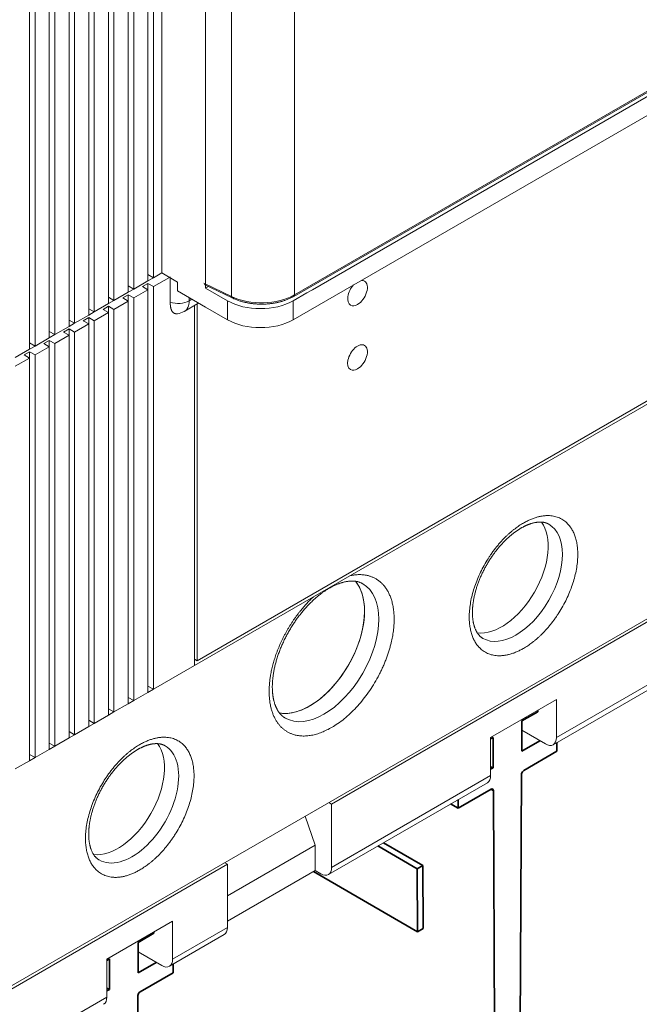
# Model space of a CAD drawing. Extents: x 0 to 578, y 0 to 297.
# Drawn here: x 249 to 259, y 115 to 131 of the extents above; entities that cross this region are included whole.
import ezdxf

# ---------------------------------------------------------------- set-up
doc = ezdxf.new("R2010")
doc.units = 0
doc.layers.get('0').update_dxf_attribs({"lineweight": 13})

# ---------------------------------------------------------------- blocks, each defined once
blk = doc.blocks.new('BLOCK1495')
at = {"color": 7, "lineweight": 13}
for p, q in [((0.177, 38.926), (0.177, -60.768)), ((-1.096, 38.192), (-1.096, -61.503)), ((0.53, 38.722), (0.53, -60.972)), ((-2.369, 37.457), (-2.369, -62.237)), ((-3.642, 36.722), (-3.642, -62.972)), ((-4.914, 35.987), (-4.914, -63.707)), ((-6.187, 35.252), (-6.187, -64.442)), ((-7.46, 34.517), (-7.46, -65.177)), ((1.061, -60.666), (1.061, 24.495)), ((0.177, 23.985), (0.177, -61.176)), ((-1.096, 23.25), (-1.096, -61.911)), ((-0.742, 23.454), (-0.742, -61.707)), ((-2.369, 22.515), (-2.369, -62.646)), ((-2.015, 22.719), (-2.015, -62.442)), ((-3.642, 21.78), (-3.642, -63.381)), ((-3.288, 21.984), (-3.288, -63.176)), ((3.889, 21.637), (3.889, -61.645)), ((-4.914, 21.045), (-4.914, -64.115)), ((-4.561, 21.249), (-4.561, -63.911)), ((-5.834, 20.514), (-5.834, -64.646)), ((5.573, 20.603), (5.573, -62.19)), ((9.622, 20.705), (9.622, -62.087)), ((-7.106, 19.78), (-7.106, -65.381)), ((-6.187, 20.31), (-6.187, -64.85)), ((-7.46, 19.576), (-7.46, -65.585)), ((9.581, -62.179), (79.284, -21.936)), ((79.325, -21.844), (9.622, -62.087)), ((10.783, -61.748), (78.312, -22.76)), ((9.546, -63.687), (79.55, -23.27)), ((3.359, -85.671), (73.009, -45.458)), ((3.182, -85.977), (72.691, -45.846)), ((72.125, -60.012), (-23.335, -115.126)), ((0.177, -87.304), (0.177, -61.339)), ((0.53, -87.508), (0.53, -61.543)), ((-1.096, -88.039), (-1.096, -62.074)), ((0.177, -87.712), (0.177, -61.748)), ((-2.369, -88.774), (-2.369, -62.809)), ((-1.096, -88.447), (-1.096, -62.482)), ((-0.742, -88.243), (-0.742, -62.278)), ((3.182, -62.765), (3.182, -85.977)), ((3.359, -85.671), (3.359, -62.663)), ((-2.369, -89.182), (-2.369, -63.217)), ((-2.015, -88.978), (-2.015, -63.013)), ((-3.642, -89.508), (-3.642, -63.544)), ((-3.642, -89.917), (-3.642, -63.952)), ((-3.288, -89.713), (-3.288, -63.748)), ((-4.914, -90.243), (-4.914, -64.279)), ((-4.914, -90.652), (-4.914, -64.687)), ((-4.561, -90.447), (-4.561, -64.483)), ((-6.187, -90.978), (-6.187, -65.014)), ((-5.834, -91.182), (-5.834, -65.218)), ((-7.46, -91.713), (-7.46, -65.748)), ((-7.106, -91.917), (-7.106, -65.953)), ((-6.187, -91.386), (-6.187, -65.422)), ((-7.46, -92.121), (-7.46, -66.157)), ((12.021, -94.918), (61.518, -66.34)), ((46.815, -79.25), (26.309, -91.089)), ((26.517, -90.631), (47.023, -78.792)), ((-22.627, -114.922), (5.303, -98.796)), ((-23.688, -119.617), (-2.475, -107.369))]:
    blk.add_line(p, q, dxfattribs=at)
at = {"color": 7, "lineweight": 13, "ltscale": 0.010206}
for p, q in [((0.53, -60.972), (0.177, -60.768)), ((-0.742, -61.707), (-1.096, -61.503)), ((-0.177, -61.543), (0.177, -61.339)), ((0.177, -61.748), (-0.177, -61.543)), ((0.177, -61.176), (0.53, -60.972)), ((0.53, -61.543), (0.177, -61.339)), ((-1.45, -62.278), (-1.096, -62.074)), ((-1.096, -61.911), (-0.742, -61.707)), ((-0.742, -62.278), (-1.096, -62.074)), ((10.43, -61.952), (10.783, -61.748)), ((-2.722, -63.013), (-2.369, -62.809)), ((-2.015, -62.442), (-2.369, -62.237)), ((-2.369, -62.646), (-2.015, -62.442)), ((-2.015, -63.013), (-2.369, -62.809)), ((-1.096, -62.482), (-1.45, -62.278)), ((-3.288, -63.176), (-3.642, -62.972)), ((-3.642, -63.381), (-3.288, -63.176)), ((-2.369, -63.217), (-2.722, -63.013)), ((-4.561, -63.911), (-4.914, -63.707)), ((-4.914, -64.115), (-4.561, -63.911)), ((-3.995, -63.748), (-3.642, -63.544)), ((-3.642, -63.952), (-3.995, -63.748)), ((-3.288, -63.748), (-3.642, -63.544)), ((-5.834, -64.646), (-6.187, -64.442)), ((-6.187, -64.85), (-5.834, -64.646)), ((-5.268, -64.483), (-4.914, -64.279)), ((-4.914, -64.687), (-5.268, -64.483)), ((-4.561, -64.483), (-4.914, -64.279)), ((-7.106, -65.381), (-7.46, -65.177)), ((-7.46, -65.585), (-7.106, -65.381)), ((-6.541, -65.218), (-6.187, -65.014)), ((-6.187, -65.422), (-6.541, -65.218)), ((-5.834, -65.218), (-6.187, -65.014)), ((-7.814, -65.953), (-7.46, -65.748)), ((-7.46, -66.157), (-7.814, -65.953)), ((-7.106, -65.953), (-7.46, -65.748)), ((0.53, -87.508), (0.177, -87.304)), ((0.177, -87.712), (0.53, -87.508)), ((-0.742, -88.243), (-1.096, -88.039)), ((-1.096, -88.447), (-0.742, -88.243)), ((-2.015, -88.978), (-2.369, -88.774)), ((-3.288, -89.713), (-3.642, -89.508)), ((-2.369, -89.182), (-2.015, -88.978)), ((-3.642, -89.917), (-3.288, -89.713)), ((-4.561, -90.447), (-4.914, -90.243)), ((-4.914, -90.652), (-4.561, -90.447)), ((-5.834, -91.182), (-6.187, -90.978)), ((-6.187, -91.386), (-5.834, -91.182)), ((-7.106, -91.917), (-7.46, -91.713)), ((-7.46, -92.121), (-7.106, -91.917)), ((10.96, -99.204), (11.314, -99.408))]:
    blk.add_line(p, q, dxfattribs=at)
at = {"color": 7, "lineweight": 13, "ltscale": 0.015309}
blk.add_line((0.53, -60.972), (1.061, -60.666), dxfattribs=at)
at = {"color": 7, "lineweight": 13, "ltscale": 0.029598}
for p, q in [((1.556, -60.951), (0.53, -61.543)), ((2.086, -61.258), (1.061, -60.666))]:
    blk.add_line(p, q, dxfattribs=at)
at = {"color": 7, "lineweight": 13, "ltscale": 0.040825}
for p, q in [((1.613, -62.551), (1.613, -60.918)), ((5.303, -62.462), (3.889, -61.645)), ((5.303, -63.687), (3.889, -62.87)), ((10.96, -99.204), (10.96, -97.571))]:
    blk.add_line(p, q, dxfattribs=at)
at = {"color": 7, "lineweight": 13, "ltscale": 0.026536}
for p, q in [((-0.742, -61.707), (0.177, -61.176)), ((-2.015, -62.442), (-1.096, -61.911)), ((0.177, -61.748), (-0.742, -62.278)), ((-3.288, -63.176), (-2.369, -62.646)), ((-1.096, -62.482), (-2.015, -63.013)), ((-4.561, -63.911), (-3.642, -63.381)), ((-2.369, -63.217), (-3.288, -63.748)), ((-5.834, -64.646), (-4.914, -64.115)), ((-3.642, -63.952), (-4.561, -64.483)), ((-4.914, -64.687), (-5.834, -65.218)), ((-7.106, -65.381), (-6.187, -64.85)), ((-8.379, -66.116), (-7.46, -65.585)), ((-6.187, -65.422), (-7.106, -65.953)), ((-7.46, -66.157), (-8.379, -66.687)), ((-0.742, -88.243), (0.177, -87.712)), ((-2.015, -88.978), (-1.096, -88.447)), ((-3.288, -89.713), (-2.369, -89.182)), ((-4.561, -90.447), (-3.642, -89.917)), ((-5.834, -91.182), (-4.914, -90.652)), ((-7.106, -91.917), (-6.187, -91.386)), ((-8.379, -92.652), (-7.46, -92.121))]:
    blk.add_line(p, q, dxfattribs=at)
at = {"color": 7, "lineweight": 13, "ltscale": 0.014289}
blk.add_line((2.086, -61.829), (2.086, -61.258), dxfattribs=at)
at = {"color": 7, "lineweight": 13, "ltscale": 0.050072}
blk.add_line((5.573, -62.19), (3.77, -61.316), dxfattribs=at)
at = {"color": 7, "lineweight": 13, "ltscale": 0.050073}
blk.add_line((3.811, -61.408), (5.614, -62.281), dxfattribs=at)
at = {"color": 7, "lineweight": 13, "ltscale": 0.005439}
blk.add_line((4.077, -61.537), (3.889, -61.645), dxfattribs=at)
at = {"color": 7, "lineweight": 13, "ltscale": 0.052052}
blk.add_line((3.889, -62.87), (2.086, -61.829), dxfattribs=at)
at = {"color": 7, "lineweight": 13, "ltscale": 0.025516}
for p, q in [((9.546, -62.462), (10.43, -61.952)), ((2.518, -63.149), (3.402, -62.638))]:
    blk.add_line(p, q, dxfattribs=at)
at = {"color": 7, "lineweight": 13, "ltscale": 0.005103}
for p, q in [((2.828, -62.462), (2.828, -62.258)), ((2.828, -62.462), (3.005, -62.36)), ((3.359, -85.671), (3.182, -85.569)), ((12.021, -94.918), (11.844, -94.816)), ((5.303, -98.796), (5.127, -98.694))]:
    blk.add_line(p, q, dxfattribs=at)
at = {"color": 7, "lineweight": 13, "ltscale": 0.030619}
for p, q in [((5.303, -62.462), (5.303, -63.687)), ((9.546, -62.462), (9.546, -63.687))]:
    blk.add_line(p, q, dxfattribs=at)
at = {"color": 7, "lineweight": 13, "ltscale": 0.076547}
blk.add_line((0.53, -87.508), (3.182, -85.977), dxfattribs=at)
at = {"color": 7, "lineweight": 13, "ltscale": 0.122474}
for p, q in [((22.274, -90.631), (26.517, -88.182)), ((-2.475, -104.92), (1.768, -102.47))]:
    blk.add_line(p, q, dxfattribs=at)
at = {"color": 7, "lineweight": 13, "ltscale": 0.061237}
for p, q in [((26.517, -88.182), (26.517, -90.631)), ((22.274, -90.631), (22.274, -93.081)), ((1.768, -102.47), (1.768, -104.92)), ((-2.475, -104.92), (-2.475, -107.369))]:
    blk.add_line(p, q, dxfattribs=at)
at = {"color": 7, "lineweight": 35, "ltscale": 0.002045}
for p, q in [((25.308, -88.961), (25.308, -88.88)), ((0.559, -103.25), (0.559, -103.168))]:
    blk.add_line(p, q, dxfattribs=at)
at = {"color": 7, "lineweight": 35, "ltscale": 0.029598}
for p, q in [((24.282, -89.553), (25.308, -88.961)), ((-0.466, -103.842), (0.559, -103.25))]:
    blk.add_line(p, q, dxfattribs=at)
at = {"color": 7, "lineweight": 35, "ltscale": 0.04899}
for p, q in [((24.282, -91.513), (24.282, -89.553)), ((22.444, -92.574), (22.444, -90.615)), ((-0.466, -105.802), (-0.466, -103.842)), ((-2.305, -106.863), (-2.305, -104.903))]:
    blk.add_line(p, q, dxfattribs=at)
at = {"color": 7, "lineweight": 35, "ltscale": 0.004907}
for p, q in [((22.274, -90.713), (22.444, -90.615)), ((22.274, -92.673), (22.444, -92.574)), ((-2.475, -105.002), (-2.305, -104.903)), ((-2.475, -106.961), (-2.305, -106.863))]:
    blk.add_line(p, q, dxfattribs=at)
at = {"color": 7, "lineweight": 13, "ltscale": 0.044083}
for p, q in [((25.809, -91.039), (24.282, -90.158)), ((1.061, -105.328), (-0.466, -104.446))]:
    blk.add_line(p, q, dxfattribs=at)
at = {"color": 7, "lineweight": 35, "ltscale": 0.03388}
for p, q in [((24.282, -91.513), (25.456, -90.835)), ((-0.466, -105.802), (0.707, -105.124))]:
    blk.add_line(p, q, dxfattribs=at)
at = {"color": 7, "lineweight": 35, "ltscale": 0.014002}
for p, q in [((26.545, -91.513), (26.545, -90.953)), ((20.181, -95.187), (19.696, -94.907)), ((20.181, -95.187), (20.181, -94.627)), ((1.796, -105.802), (1.796, -105.242))]:
    blk.add_line(p, q, dxfattribs=at)
at = {"color": 7, "lineweight": 35, "ltscale": 0.061482}
for p, q in [((24.415, -92.743), (26.545, -91.513)), ((20.181, -95.187), (22.311, -93.958)), ((-0.333, -107.031), (1.796, -105.802))]:
    blk.add_line(p, q, dxfattribs=at)
at = {"color": 7, "lineweight": 35, "ltscale": 0.004577}
for p, q in [((22.444, -92.574), (22.274, -92.506)), ((-2.305, -106.863), (-2.475, -106.795))]:
    blk.add_line(p, q, dxfattribs=at)
at = {"color": 7, "lineweight": 13, "ltscale": 0.29598}
for p, q in [((12.021, -99), (22.274, -93.081)), ((22.067, -93.538), (11.814, -99.458))]:
    blk.add_line(p, q, dxfattribs=at)
at = {"color": 7, "lineweight": 35}
for p, q in [((23.861, -172.669), (24.274, -92.974)), ((22.452, -94.052), (22.746, -150.373)), ((-0.888, -186.958), (-0.474, -107.263))]:
    blk.add_line(p, q, dxfattribs=at)
at = {"color": 7, "lineweight": 35, "ltscale": 0.004388}
blk.add_line((22.452, -94.052), (22.3, -93.964), dxfattribs=at)
at = {"color": 7, "lineweight": 13, "ltscale": 0.102062}
for p, q in [((12.021, -94.918), (12.021, -99)), ((5.303, -98.796), (5.303, -102.879)), ((5.096, -103.336), (1.561, -105.378)), ((1.768, -104.92), (5.303, -102.879))]:
    blk.add_line(p, q, dxfattribs=at)
at = {"color": 7, "lineweight": 13, "ltscale": 0.049506}
blk.add_line((10.96, -97.571), (10.312, -95.7), dxfattribs=at)
at = {"color": 7, "lineweight": 13, "ltscale": 0.163299}
for p, q in [((10.96, -97.571), (5.303, -100.837)), ((5.303, -102.47), (10.96, -99.204))]:
    blk.add_line(p, q, dxfattribs=at)
at = {"color": 7, "lineweight": 35, "ltscale": 0.073301}
blk.add_line((15.002, -97.617), (17.542, -99.083), dxfattribs=at)
at = {"color": 7, "lineweight": 35, "ltscale": 0.07324}
blk.add_line((15.358, -97.412), (17.895, -98.877), dxfattribs=at)
at = {"color": 7, "lineweight": 35, "ltscale": 0.010237}
for p, q in [((17.895, -98.876), (17.542, -99.083)), ((17.916, -102.948), (17.563, -103.154))]:
    blk.add_line(p, q, dxfattribs=at)
at = {"color": 7, "lineweight": 35, "ltscale": 0.101786}
for p, q in [((17.916, -102.948), (17.895, -98.877)), ((17.542, -99.083), (17.563, -103.154))]:
    blk.add_line(p, q, dxfattribs=at)
at = {"color": 7, "lineweight": 35, "ltscale": 0.194053}
blk.add_line((10.841, -99.273), (17.563, -103.154), dxfattribs=at)
at = {"color": 7, "lineweight": 13}
blk.add_arc((1.931, -62.13), 1.176, 276.91265, 299.95976, dxfattribs=at)
for centre, major_axis, ratio, start_param, end_param in [((13.69, -61.969), (0.45, 0.779), 0.57735, 1.193442, 3.141593), ((13.69, -61.969), (0.45, 0.779), 0.57735, 3.926991, 6.283185), ((13.69, -61.969), (0.45, 0.779), 0.57735, 6.283185, 6.659293), ((7.501, -60.863), (-3, 0), 0.57735, 0.872665, 2.356194), ((5.701, -62.101), (-0.087, -0.18), 0.524834, 5.457801, 6.283443), ((9.481, -62.006), (0.1, -0.173), 0.57735, 6.283185, 7.068583), ((2.121, -62.054), (-1, 0), 0.57735, 1.038078, 2.356194), ((1.768, -61.85), (-0.75, 1.299), 0.57735, 3.141593, 3.926991), ((2.652, -61.339), (-0.75, 1.299), 0.57735, 3.141593, 3.197264), ((7.425, -61.237), (3, 0), 0.57735, 3.926991, 5.497787), ((13.69, -61.969), (0.45, 0.779), 0.57735, 3.141593, 3.926991), ((7.425, -62.462), (3, 0), 0.57735, 3.926991, 5.497787), ((13.69, -66.117), (0.45, 0.779), 0.57735, 6.283185, 9.424778), ((13.69, -66.117), (0.45, 0.779), 0.57735, 3.926991, 6.283185), ((13.69, -66.117), (0.45, 0.779), 0.57735, 3.141593, 3.926991), ((22.981, -80.017), (-2.125, -3.681), 0.57735, 0.238763, 2.902398), ((23.9, -80.547), (2.125, 3.681), 0.57735, 3.141593, 6.283185), ((10.607, -84.507), (2.5, 4.33), 0.57735, 3.34138, 6.083886), ((10.607, -84.507), (-2.5, -4.33), 0.57735, 2.356194, 2.942298), ((11.526, -85.038), (2.5, 4.33), 0.57735, 3.141593, 6.283185), ((10.607, -84.507), (-2.5, -4.33), 0.57735, 0.199763, 2.356194), ((25.809, -90.223), (-0.5, 0.866), 0.57735, 3.141593, 3.926991), ((-1.768, -94.305), (-2.125, -3.681), 0.57735, 0.238764, 2.902398), ((-0.849, -94.836), (-2.125, -3.681), 0.57735, 0, 3.141593), ((25.809, -90.223), (-0.5, 0.866), 0.57735, 2.356194, 3.141593), ((21.567, -92.672), (0.5, -0.866), 0.57735, 6.283185, 7.068583), ((11.314, -98.592), (-0.5, 0.866), 0.57735, 3.141593, 3.926991), ((11.314, -98.592), (-0.5, 0.866), 0.57735, 2.356194, 3.141593), ((4.596, -102.47), (0.5, -0.866), 0.57735, 6.283185, 7.068583), ((1.061, -104.512), (-0.5, 0.866), 0.57735, 2.356194, 3.141593), ((1.061, -104.512), (-0.5, 0.866), 0.57735, 3.141593, 3.926991), ((-3.182, -106.961), (0.5, -0.866), 0.57735, 0, 0.785398)]:
    blk.add_ellipse(centre, major_axis=major_axis, ratio=ratio, start_param=start_param, end_param=end_param, dxfattribs=at)
at = {"color": 7, "lineweight": 35}
for centre, start_param, end_param in [((24.415, -92.906), 0.785398, 2.275439), ((22.311, -94.121), 6.283185, 7.068583), ((22.311, -94.121), 5.422956, 6.283185), ((-0.333, -107.195), 0.785398, 2.275439)]:
    blk.add_ellipse(centre, major_axis=(0.1, 0.173), ratio=0.57735, start_param=start_param, end_param=end_param, dxfattribs=at)
at = {"color": 7, "lineweight": 13}
for points, degree, knots in [([(9.581, -62.179), (9.551, -62.196), (9.489, -62.231), (9.394, -62.279), (9.296, -62.325), (9.197, -62.367), (9.099, -62.405), (9.008, -62.438), (8.922, -62.467), (8.842, -62.491), (8.76, -62.515), (8.678, -62.537), (8.594, -62.557), (8.51, -62.576), (8.424, -62.593), (8.338, -62.609), (8.251, -62.623), (8.163, -62.636), (8.075, -62.647), (7.986, -62.656), (7.897, -62.664), (7.808, -62.67), (7.718, -62.675), (7.628, -62.678), (7.538, -62.679), (7.448, -62.679), (7.358, -62.677), (7.268, -62.674), (7.178, -62.669), (7.089, -62.663), (7, -62.654), (6.911, -62.645), (6.823, -62.633), (6.735, -62.621), (6.649, -62.606), (6.563, -62.59), (6.477, -62.572), (6.393, -62.553), (6.309, -62.533), (6.218, -62.508), (6.119, -62.479), (6.012, -62.444), (5.908, -62.407), (5.807, -62.368), (5.709, -62.326), (5.645, -62.296), (5.614, -62.281)], 3, [0, 0, 0, 0, 0.104825, 0.21136, 0.319581, 0.429436, 0.532356, 0.63657, 0.719862, 0.803896, 0.888634, 0.974039, 1.060074, 1.146698, 1.233869, 1.321543, 1.409671, 1.498211, 1.587119, 1.676346, 1.765844, 1.855564, 1.945456, 2.03547, 2.125554, 2.215659, 2.305734, 2.395728, 2.485592, 2.575275, 2.664727, 2.753901, 2.84275, 2.931225, 3.019277, 3.106863, 3.193937, 3.280456, 3.366379, 3.451664, 3.56483, 3.676698, 3.787191, 3.896237, 4.002393, 4.107008, 4.107008, 4.107008, 4.107008]), ([(2.072, -63.296), (1.977, -63.308), (1.802, -63.277), (1.679, -63.15), (1.621, -62.905), (1.614, -62.669), (1.613, -62.551)], 5, [0.330527, 0.330527, 0.330527, 0.330527, 0.330527, 0.330527, 1.078658, 1.829018, 1.829018, 1.829018, 1.829018, 1.829018, 1.829018]), ([(24.395, -84.875), (23.388, -85.456), (22.377, -85.622), (20.57, -84.827), (20.362, -81.887), (22.008, -78.751), (23.205, -77.48), (24.395, -76.791)], 5, [0, 0, 0, 0, 0, 0, 7.518869, 7.518869, 16.40258, 16.40258, 16.40258, 16.40258, 16.40258, 16.40258]), ([(26.027, -76.866), (26.021, -76.863), (26.009, -76.856), (25.991, -76.846), (25.972, -76.837), (25.953, -76.828), (25.934, -76.819), (25.915, -76.811), (25.895, -76.803), (25.876, -76.796), (25.857, -76.789), (25.837, -76.783), (25.818, -76.777), (25.798, -76.771), (25.777, -76.766), (25.757, -76.761), (25.736, -76.756), (25.714, -76.752), (25.691, -76.747), (25.665, -76.743), (25.636, -76.739), (25.608, -76.736), (25.578, -76.733), (25.548, -76.731), (25.518, -76.73), (25.486, -76.729), (25.458, -76.729), (25.428, -76.73), (25.397, -76.731), (25.359, -76.733), (25.321, -76.736), (25.282, -76.74), (25.243, -76.745), (25.203, -76.751), (25.162, -76.758), (25.115, -76.767), (25.063, -76.779), (25.004, -76.793), (24.945, -76.809), (24.894, -76.825), (24.852, -76.838), (24.818, -76.85), (24.784, -76.862), (24.75, -76.874), (24.716, -76.887), (24.681, -76.901), (24.646, -76.915), (24.608, -76.931), (24.567, -76.95), (24.522, -76.97), (24.477, -76.991), (24.432, -77.014), (24.387, -77.037), (24.341, -77.061), (24.296, -77.086), (24.265, -77.103), (24.25, -77.112)], 3, [0, 0, 0, 0, 0.020696, 0.041407, 0.062148, 0.082931, 0.103878, 0.124893, 0.146128, 0.167459, 0.187086, 0.207535, 0.228099, 0.248946, 0.26993, 0.291245, 0.312716, 0.334562, 0.356583, 0.384703, 0.413127, 0.442247, 0.471704, 0.501801, 0.532461, 0.5637, 0.59554, 0.616737, 0.653399, 0.690822, 0.729037, 0.768056, 0.807887, 0.848538, 0.890014, 0.932372, 0.990811, 1.05082, 1.112338, 1.175353, 1.210455, 1.24589, 1.281864, 1.31817, 1.355004, 1.392167, 1.429797, 1.467898, 1.516344, 1.565483, 1.61525, 1.665632, 1.716664, 1.76817, 1.820337, 1.872574, 1.872574, 1.872574, 1.872574]), ([(24.395, -76.792), (25.402, -76.21), (26.414, -76.044), (28.22, -76.839), (28.428, -79.78), (26.782, -82.916), (25.585, -84.187), (24.395, -84.875)], 5, [0, 0, 0, 0, 0, 0, 7.518869, 7.518869, 16.40258, 16.40258, 16.40258, 16.40258, 16.40258, 16.40258]), ([(21.775, -84.228), (21.761, -84.22), (21.734, -84.205), (21.696, -84.178), (21.658, -84.151), (21.624, -84.122), (21.592, -84.093), (21.562, -84.063), (21.533, -84.032), (21.5, -83.995), (21.466, -83.951), (21.429, -83.899), (21.394, -83.844), (21.359, -83.784), (21.326, -83.719), (21.294, -83.65), (21.264, -83.576), (21.239, -83.506), (21.219, -83.442), (21.202, -83.385), (21.186, -83.325), (21.172, -83.262), (21.158, -83.196), (21.145, -83.126), (21.134, -83.054), (21.124, -82.973), (21.114, -82.881), (21.107, -82.779), (21.103, -82.674), (21.101, -82.579), (21.102, -82.494), (21.104, -82.419), (21.108, -82.343), (21.112, -82.267), (21.118, -82.189), (21.126, -82.111), (21.135, -82.031), (21.146, -81.943), (21.16, -81.846), (21.178, -81.739), (21.198, -81.63), (21.221, -81.519), (21.247, -81.407), (21.275, -81.294), (21.305, -81.181), (21.337, -81.067), (21.372, -80.952), (21.41, -80.837), (21.449, -80.722), (21.491, -80.607), (21.536, -80.492), (21.582, -80.376), (21.631, -80.261), (21.682, -80.146), (21.735, -80.032), (21.79, -79.918), (21.847, -79.804), (21.906, -79.692), (21.967, -79.58), (22.03, -79.469), (22.095, -79.359), (22.161, -79.25), (22.229, -79.142), (22.299, -79.036), (22.37, -78.931), (22.443, -78.828), (22.518, -78.726), (22.593, -78.626), (22.67, -78.528), (22.748, -78.432), (22.827, -78.337), (22.908, -78.245), (22.989, -78.155), (23.071, -78.067), (23.153, -77.981), (23.237, -77.898), (23.321, -77.817), (23.405, -77.739), (23.49, -77.664), (23.575, -77.591), (23.66, -77.521), (23.738, -77.459), (23.809, -77.405), (23.873, -77.358), (23.936, -77.313), (24, -77.269), (24.063, -77.227), (24.126, -77.187), (24.188, -77.149), (24.23, -77.124), (24.25, -77.112)], 3, [0, 0, 0, 0, 0.047845, 0.093714, 0.140072, 0.187131, 0.228238, 0.270146, 0.312997, 0.356917, 0.417641, 0.480701, 0.546287, 0.614552, 0.688024, 0.764626, 0.844474, 0.927685, 0.986035, 1.045992, 1.10751, 1.170585, 1.239771, 1.310726, 1.383437, 1.457945, 1.557277, 1.659523, 1.764568, 1.872349, 1.945717, 2.020249, 2.095921, 2.172708, 2.250586, 2.329529, 2.40951, 2.49051, 2.596606, 2.70428, 2.816006, 2.929243, 3.04393, 3.159998, 3.277373, 3.395982, 3.515751, 3.636604, 3.758405, 3.881136, 4.004717, 4.129068, 4.254109, 4.37976, 4.505939, 4.632567, 4.759536, 4.886789, 5.014239, 5.141801, 5.269392, 5.396927, 5.52432, 5.651483, 5.778357, 5.904829, 6.030817, 6.156236, 6.280999, 6.405021, 6.528215, 6.650493, 6.77183, 6.892079, 7.011156, 7.128976, 7.245454, 7.360504, 7.474042, 7.585994, 7.695857, 7.803971, 7.884363, 7.963667, 8.041855, 8.118893, 8.194745, 8.269375, 8.342751, 8.414356, 8.414356, 8.414356, 8.414356]), ([(14.025, -80.706), (14.008, -80.696), (13.974, -80.678), (13.922, -80.652), (13.868, -80.629), (13.815, -80.61), (13.763, -80.593), (13.712, -80.579), (13.66, -80.567), (13.6, -80.555), (13.531, -80.545), (13.454, -80.538), (13.373, -80.534), (13.288, -80.534), (13.2, -80.539), (13.107, -80.547), (13.011, -80.561), (12.924, -80.577), (12.845, -80.594), (12.775, -80.611), (12.704, -80.63), (12.63, -80.653), (12.554, -80.678), (12.474, -80.707), (12.394, -80.738), (12.304, -80.775), (12.204, -80.82), (12.096, -80.873), (11.986, -80.931), (11.887, -80.985), (11.801, -81.036), (11.726, -81.082), (11.651, -81.13), (11.576, -81.18), (11.501, -81.232), (11.425, -81.286), (11.35, -81.341), (11.267, -81.404), (11.176, -81.476), (11.078, -81.556), (10.98, -81.641), (10.881, -81.729), (10.782, -81.82), (10.685, -81.914), (10.587, -82.011), (10.491, -82.11), (10.396, -82.213), (10.302, -82.317), (10.208, -82.425), (10.116, -82.534), (10.026, -82.646), (9.936, -82.76), (9.849, -82.877), (9.762, -82.995), (9.678, -83.115), (9.595, -83.237), (9.514, -83.361), (9.434, -83.486), (9.357, -83.613), (9.282, -83.741), (9.208, -83.87), (9.137, -84.001), (9.068, -84.132), (9.002, -84.264), (8.938, -84.398), (8.876, -84.531), (8.816, -84.666), (8.759, -84.8), (8.705, -84.935), (8.653, -85.07), (8.604, -85.205), (8.558, -85.34), (8.514, -85.475), (8.473, -85.609), (8.435, -85.742), (8.399, -85.875), (8.367, -86.008), (8.337, -86.139), (8.31, -86.269), (8.286, -86.397), (8.265, -86.524), (8.248, -86.64), (8.234, -86.743), (8.224, -86.836), (8.215, -86.927), (8.208, -87.017), (8.203, -87.106), (8.198, -87.194), (8.196, -87.28), (8.195, -87.337), (8.195, -87.365)], 3, [0, 0, 0, 0, 0.058023, 0.11619, 0.174949, 0.234468, 0.286089, 0.338575, 0.392077, 0.446731, 0.522071, 0.599941, 0.680548, 0.764063, 0.853635, 0.94662, 1.043148, 1.143346, 1.213474, 1.285359, 1.358959, 1.434271, 1.516762, 1.601204, 1.687585, 1.775945, 1.89362, 2.01452, 2.138527, 2.265574, 2.351993, 2.439708, 2.528695, 2.618926, 2.710375, 2.803014, 2.896815, 2.991755, 3.116065, 3.242144, 3.372901, 3.505354, 3.639437, 3.775071, 3.912175, 4.050667, 4.190464, 4.331482, 4.473583, 4.616732, 4.760838, 4.905814, 5.051568, 5.198011, 5.34505, 5.492596, 5.640533, 5.78879, 5.93727, 6.085879, 6.23452, 6.3831, 6.53152, 6.679683, 6.827514, 6.974895, 7.121731, 7.267925, 7.413381, 7.558001, 7.701689, 7.844345, 7.985927, 8.126284, 8.265321, 8.402943, 8.539054, 8.673559, 8.806362, 8.93738, 9.066001, 9.192657, 9.286888, 9.379897, 9.471655, 9.562121, 9.651257, 9.739023, 9.825383, 9.909822, 9.909822, 9.909822, 9.909822]), ([(16.051, -82.997), (16.05, -84.58), (15.472, -86.505), (13.292, -89.952), (10.24, -91.438), (8.407, -90.094), (7.991, -88.99), (7.99, -87.651)], 5, [0, 0, 0, 0, 0, 0, 10.229724, 10.229724, 18.887812, 18.887812, 18.887812, 18.887812, 18.887812, 18.887812]), ([(9.026, -89.368), (9.018, -89.364), (9.003, -89.357), (8.981, -89.343), (8.959, -89.328), (8.938, -89.314), (8.916, -89.298), (8.895, -89.282), (8.874, -89.266), (8.854, -89.249), (8.835, -89.233), (8.816, -89.216), (8.797, -89.198), (8.778, -89.18), (8.759, -89.161), (8.741, -89.142), (8.723, -89.122), (8.705, -89.102), (8.686, -89.079), (8.665, -89.054), (8.643, -89.026), (8.622, -88.997), (8.601, -88.968), (8.581, -88.937), (8.56, -88.905), (8.54, -88.872), (8.523, -88.843), (8.505, -88.811), (8.487, -88.776), (8.467, -88.736), (8.447, -88.694), (8.428, -88.65), (8.409, -88.606), (8.391, -88.56), (8.374, -88.513), (8.355, -88.46), (8.336, -88.398), (8.316, -88.329), (8.297, -88.258), (8.282, -88.196), (8.271, -88.144), (8.263, -88.103), (8.255, -88.061), (8.247, -88.018), (8.241, -87.975), (8.234, -87.931), (8.228, -87.887), (8.222, -87.838), (8.216, -87.785), (8.211, -87.727), (8.206, -87.668), (8.202, -87.609), (8.199, -87.549), (8.197, -87.488), (8.196, -87.427), (8.195, -87.386), (8.195, -87.365)], 3, [0, 0, 0, 0, 0.02563, 0.051651, 0.077745, 0.103888, 0.130175, 0.15654, 0.183133, 0.209833, 0.234528, 0.260207, 0.286018, 0.312128, 0.338393, 0.365008, 0.3918, 0.418987, 0.446373, 0.481272, 0.516517, 0.552499, 0.588862, 0.625911, 0.663571, 0.701859, 0.740799, 0.766696, 0.811425, 0.856983, 0.903405, 0.950703, 0.998888, 1.047967, 1.097946, 1.148884, 1.219099, 1.291027, 1.364611, 1.439837, 1.481693, 1.523927, 1.566744, 1.609936, 1.653699, 1.697835, 1.74248, 1.787637, 1.845053, 1.903228, 1.962096, 2.021642, 2.081901, 2.142696, 2.204212, 2.265861, 2.265861, 2.265861, 2.265861]), ([(-0.354, -99.164), (0.836, -98.475), (2.034, -97.204), (3.679, -94.068), (3.471, -91.128), (1.665, -90.333), (0.654, -90.499), (-0.354, -91.08)], 5, [0, 0, 0, 0, 0, 0, 8.883711, 8.883711, 16.40258, 16.40258, 16.40258, 16.40258, 16.40258, 16.40258]), ([(-0.354, -91.08), (-1.544, -91.768), (-2.741, -93.039), (-4.386, -96.175), (-4.178, -99.116), (-2.372, -99.911), (-1.361, -99.745), (-0.354, -99.164)], 5, [0, 0, 0, 0, 0, 0, 8.883711, 8.883711, 16.40258, 16.40258, 16.40258, 16.40258, 16.40258, 16.40258]), ([(-0.499, -91.401), (-0.519, -91.413), (-0.561, -91.437), (-0.623, -91.476), (-0.686, -91.516), (-0.749, -91.558), (-0.813, -91.602), (-0.876, -91.647), (-0.94, -91.694), (-1.011, -91.748), (-1.089, -91.81), (-1.174, -91.88), (-1.259, -91.952), (-1.344, -92.028), (-1.428, -92.106), (-1.512, -92.187), (-1.595, -92.27), (-1.678, -92.356), (-1.76, -92.444), (-1.841, -92.534), (-1.921, -92.626), (-2.001, -92.72), (-2.079, -92.817), (-2.156, -92.915), (-2.231, -93.015), (-2.305, -93.117), (-2.378, -93.22), (-2.45, -93.325), (-2.519, -93.431), (-2.588, -93.539), (-2.654, -93.648), (-2.719, -93.758), (-2.782, -93.869), (-2.843, -93.98), (-2.902, -94.093), (-2.959, -94.206), (-3.014, -94.32), (-3.067, -94.435), (-3.118, -94.55), (-3.167, -94.665), (-3.213, -94.78), (-3.257, -94.896), (-3.299, -95.011), (-3.339, -95.126), (-3.376, -95.241), (-3.411, -95.355), (-3.444, -95.469), (-3.474, -95.583), (-3.502, -95.696), (-3.527, -95.807), (-3.55, -95.918), (-3.571, -96.027), (-3.588, -96.134), (-3.603, -96.232), (-3.614, -96.32), (-3.623, -96.399), (-3.63, -96.478), (-3.636, -96.556), (-3.641, -96.632), (-3.645, -96.708), (-3.647, -96.782), (-3.647, -96.867), (-3.646, -96.963), (-3.642, -97.068), (-3.634, -97.17), (-3.625, -97.261), (-3.615, -97.343), (-3.604, -97.415), (-3.591, -97.485), (-3.577, -97.551), (-3.562, -97.614), (-3.547, -97.673), (-3.53, -97.731), (-3.509, -97.797), (-3.483, -97.87), (-3.451, -97.949), (-3.416, -98.022), (-3.381, -98.088), (-3.347, -98.145), (-3.314, -98.196), (-3.28, -98.243), (-3.246, -98.286), (-3.213, -98.324), (-3.18, -98.359), (-3.147, -98.391), (-3.113, -98.421), (-3.079, -98.448), (-3.045, -98.473), (-3.011, -98.496), (-2.987, -98.51), (-2.975, -98.517)], 3, [0, 0, 0, 0, 0.071606, 0.144981, 0.219612, 0.295464, 0.372501, 0.450689, 0.529994, 0.610386, 0.7185, 0.828362, 0.940315, 1.053852, 1.168903, 1.28538, 1.4032, 1.522277, 1.642526, 1.763864, 1.886142, 2.009335, 2.133357, 2.25812, 2.383539, 2.509528, 2.636, 2.762873, 2.890037, 3.01743, 3.144964, 3.272555, 3.400118, 3.527567, 3.65482, 3.781789, 3.908418, 4.034597, 4.160247, 4.285289, 4.40964, 4.53322, 4.655951, 4.777752, 4.898606, 5.018374, 5.136983, 5.254358, 5.370426, 5.485114, 5.59835, 5.710077, 5.81775, 5.923846, 6.004846, 6.084828, 6.16377, 6.241648, 6.318435, 6.394107, 6.46864, 6.542008, 6.649789, 6.754833, 6.857079, 6.956411, 7.030919, 7.103631, 7.174585, 7.243772, 7.306847, 7.368364, 7.428321, 7.486671, 7.575678, 7.660837, 7.742286, 7.820143, 7.882756, 7.943078, 8.001255, 8.057439, 8.106333, 8.153918, 8.200366, 8.245816, 8.288277, 8.330167, 8.371645, 8.41303, 8.41303, 8.41303, 8.41303]), ([(-0.499, -91.401), (-0.483, -91.392), (-0.453, -91.375), (-0.408, -91.35), (-0.362, -91.326), (-0.317, -91.302), (-0.271, -91.28), (-0.227, -91.259), (-0.182, -91.238), (-0.14, -91.22), (-0.102, -91.204), (-0.068, -91.19), (-0.033, -91.176), (0.001, -91.163), (0.036, -91.15), (0.069, -91.138), (0.103, -91.127), (0.145, -91.113), (0.196, -91.098), (0.256, -91.082), (0.314, -91.068), (0.366, -91.056), (0.413, -91.047), (0.454, -91.04), (0.494, -91.034), (0.534, -91.029), (0.572, -91.025), (0.611, -91.022), (0.648, -91.02), (0.68, -91.019), (0.71, -91.018), (0.738, -91.018), (0.769, -91.019), (0.799, -91.02), (0.829, -91.022), (0.859, -91.025), (0.888, -91.028), (0.916, -91.032), (0.942, -91.036), (0.966, -91.04), (0.987, -91.045), (1.008, -91.049), (1.029, -91.054), (1.049, -91.06), (1.069, -91.066), (1.089, -91.072), (1.108, -91.078), (1.127, -91.085), (1.146, -91.092), (1.166, -91.1), (1.185, -91.108), (1.204, -91.117), (1.223, -91.125), (1.241, -91.135), (1.26, -91.144), (1.271, -91.152), (1.276, -91.155)], 3, [0, 0, 0, 0, 0.052237, 0.104404, 0.155909, 0.206942, 0.257324, 0.307091, 0.35623, 0.404676, 0.442776, 0.480407, 0.517569, 0.554404, 0.590709, 0.626684, 0.662119, 0.697221, 0.760236, 0.821754, 0.881762, 0.940202, 0.98256, 1.024035, 1.064686, 1.104518, 1.143537, 1.181752, 1.219175, 1.255837, 1.277034, 1.308874, 1.340113, 1.370773, 1.40087, 1.430327, 1.459447, 1.487871, 1.515991, 1.538012, 1.559858, 1.581329, 1.602644, 1.623627, 1.644474, 1.665039, 1.685488, 1.705115, 1.726327, 1.747445, 1.768345, 1.789177, 1.809871, 1.830523, 1.851106, 1.871276, 1.871276, 1.871276, 1.871276])]:
    blk.add_open_spline(points, degree=degree, knots=knots, dxfattribs=at)
for points in [[(13.202, -80.192), (14.183, -79.973), (15.069, -80.17), (15.725, -80.812), (16.051, -81.812), (16.051, -82.997)], [(7.99, -87.651), (7.991, -86.466), (8.315, -85.09), (8.973, -83.689), (9.859, -82.47), (10.841, -81.555)]]:
    blk.add_open_spline(points, degree=5, dxfattribs=at)

msp = doc.modelspace()

# ---------------------------------------------------------------- block references
at = {"lineweight": 0, "xscale": 0.25, "yscale": 0.25, "zscale": 0.25}
msp.add_blockref('BLOCK1495', (250.9146, 142.2204), dxfattribs=at)

doc.saveas('drawing.dxf')
